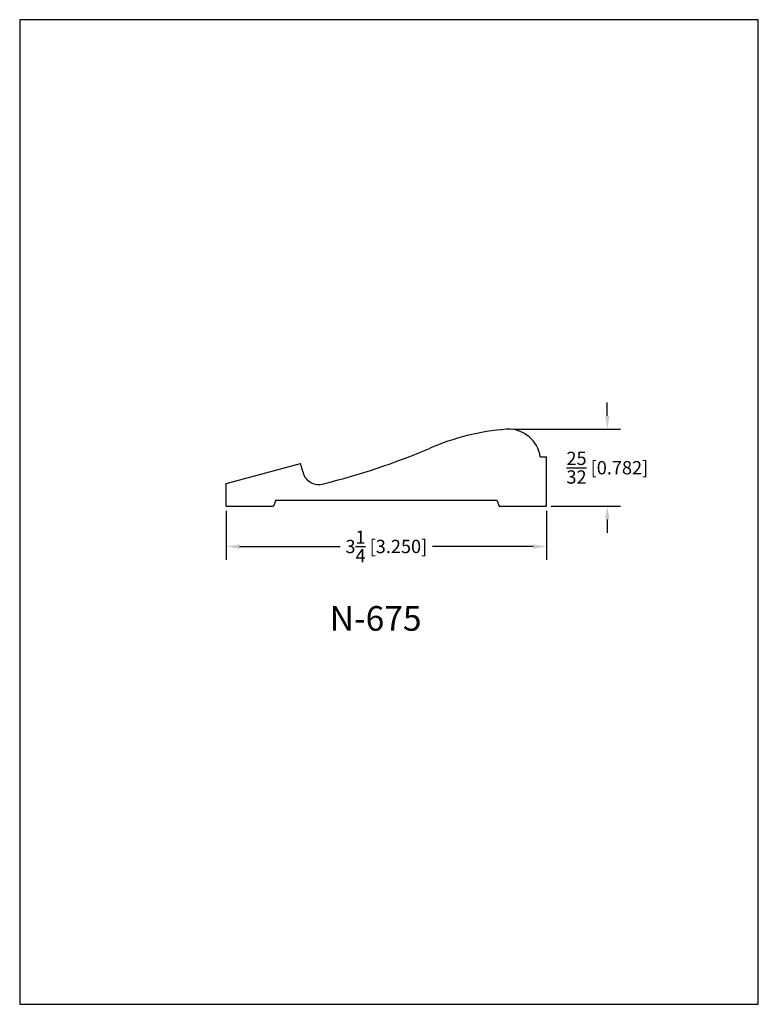
# Model space of a CAD drawing. Extents: x 0 to 7.5, y 0 to 10.
import ezdxf
from ezdxf.enums import TextEntityAlignment as Align

# ---------------------------------------------------------------- set-up
doc = ezdxf.new("R2010")
doc.units = 0
doc.header["$MEASUREMENT"] = 0
doc.layers.get('0').update_dxf_attribs({"linetype": 'CONTINUOUS'})
doc.layers.get('Defpoints').update_dxf_attribs({"linetype": 'CONTINUOUS'})
doc.styles.add('TNR', font='times.ttf')
doc.dimstyles.new('FRACTIONAL-DECIMAL', dxfattribs={"dimscale": 0.75, "dimtxt": 0.18, "dimasz": 0.18, "dimexe": 0.18, "dimexo": 0.0625, "dimgap": 0.09, "dimtad": 0, "dimtih": 1, "dimtoh": 1, "dimdec": 5, "dimzin": 0, "dimdsep": 46, "dimlunit": 5, "dimtxsty": 'TNR', "dimcen": 0.09, "dimadec": 0, "dimazin": 0, "dimtfac": 1, "dimtdec": 5, "dimtofl": 0, "dimtmove": 0, "dimatfit": 3, "dimfxl": 0, "dimtolj": 1, "dimtzin": 0, "dimarcsym": 0})

# ---------------------------------------------------------------- blocks, each defined once
blk = doc.blocks.new('*D61')
at = {"color": 0, "lineweight": -2}
for p, q in [((2.098, 5.012), (2.098, 4.515)), ((5.348, 5.012), (5.348, 4.515)), ((2.233, 4.65), (3.254, 4.65)), ((5.213, 4.65), (4.192, 4.65))]:
    blk.add_line(p, q, dxfattribs=at)
at = {"color": 0}
for points in [[(2.233, 4.672), (2.233, 4.627), (2.098, 4.65)], [(5.213, 4.672), (5.213, 4.627), (5.348, 4.65)]]:
    blk.add_solid(points, dxfattribs=at)
at = {"layer": 'Defpoints', "color": 0}
for p in [(2.098, 5.059), (5.348, 5.059), (5.348, 4.65)]:
    blk.add_point(p, dxfattribs=at)
at = {"color": 0, "insert": (3.723, 4.65), "char_height": 0.135, "attachment_point": 5, "style": 'TNR'}
blk.add_mtext('\\A1;3{\\H1.000000x;\\S1/4;} [3.250]', dxfattribs=at)
blk = doc.blocks.new('*D62')
at = {"color": 0, "lineweight": -2}
for p, q in [((5.967, 5.976), (5.967, 6.111)), ((5.01, 5.841), (6.102, 5.841)), ((5.395, 5.059), (6.102, 5.059)), ((5.967, 4.924), (5.967, 4.789))]:
    blk.add_line(p, q, dxfattribs=at)
at = {"color": 0}
for points in [[(5.944, 5.976), (5.989, 5.976), (5.967, 5.841)], [(5.944, 4.924), (5.989, 4.924), (5.967, 5.059)]]:
    blk.add_solid(points, dxfattribs=at)
at = {"layer": 'Defpoints', "color": 0}
for p in [(4.963, 5.841), (5.967, 5.841), (5.348, 5.059)]:
    blk.add_point(p, dxfattribs=at)
at = {"color": 0, "insert": (5.967, 5.45), "char_height": 0.135, "attachment_point": 5, "style": 'TNR'}
blk.add_mtext('\\A1;{\\H1.000000x;\\S25/32;} [0.782]', dxfattribs=at)

msp = doc.modelspace()

# ---------------------------------------------------------------- linework, layer by layer
for p, q in [((5.285668, 5.559242), (5.348168, 5.559242)), ((5.348168, 5.059242), (5.348168, 5.559242)), ((2.098168, 5.288502), (2.851221, 5.494181)), ((2.876786, 5.400582), (2.851221, 5.494181)), ((2.098168, 5.059242), (2.098168, 5.288502)), ((2.602059, 5.121742), (2.576595, 5.059242)), ((2.602059, 5.121742), (4.844278, 5.121742)), ((4.844278, 5.121742), (4.869741, 5.059242)), ((2.098168, 5.059242), (2.576595, 5.059242)), ((4.869741, 5.059242), (5.348168, 5.059242))]:
    msp.add_line(p, q)
for centre, radius, start, end in [((5.122126, 3.460895), 2.386156, 94.3403603, 113.7734447), ((4.96046, 5.590925), 0.25, 91.8151927, 94.3403603), ((4.962861, 5.515159), 0.325804, 7.7762477, 91.8151927), ((1.313025, 12.407327), 7.337661, 283.9689938, 292.8316228), ((3.035629, 5.443966), 0.164662, 195.2764156, 287.1970532)]:
    msp.add_arc(centre, radius, start, end)
at = {"layer": 'Defpoints'}
msp.add_lwpolyline([(0, 0), (7.5, 0), (7.5, 10), (0, 10)], close=True, dxfattribs=at)

# ---------------------------------------------------------------- texts
at = {"style": 'TNR'}
msp.add_text('N-675', height=0.25, dxfattribs=at).set_placement((3.614181, 3.886695), align=Align.MIDDLE)

# ---------------------------------------------------------------- dimensions: what is measured, and where the dimension line sits
dim = msp.add_linear_dim(base=(5.966636, 5.840963), p1=(5.348168, 5.059242), p2=(4.962861, 5.840963), angle=90, dimstyle='FRACTIONAL-DECIMAL')
dim.commit()
dim.dimension.update_dxf_attribs({"geometry": '*D62', "text_midpoint": (5.966636, 5.450103)})
dim = msp.add_linear_dim(base=(5.348168, 4.649639), p1=(2.098168, 5.059242), p2=(5.348168, 5.059242), dimstyle='FRACTIONAL-DECIMAL')
dim.commit()
dim.dimension.update_dxf_attribs({"geometry": '*D61', "text_midpoint": (3.723168, 4.649639)})

doc.saveas('drawing.dxf')
